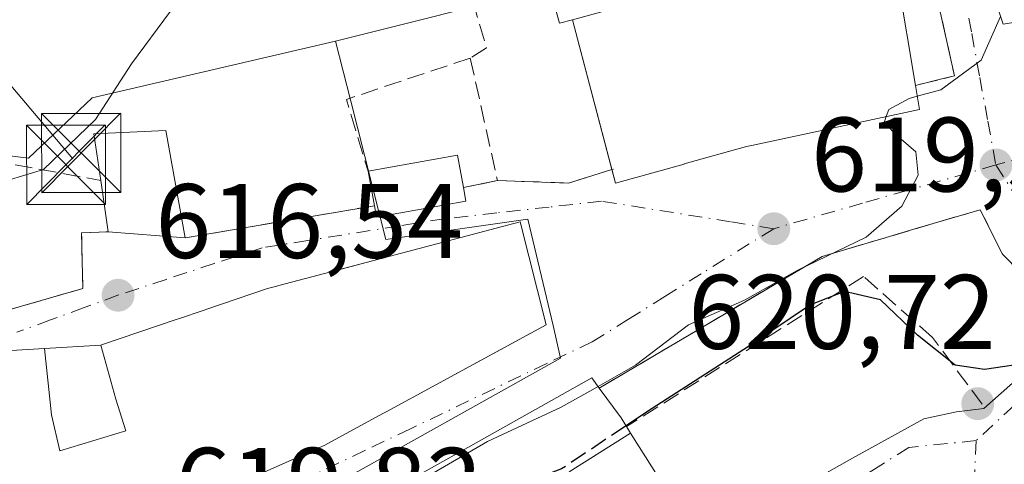
# Model space of a CAD drawing. Units: metres. Extents: x 549525 to 554886, y 4719356 to 4721684.
# Drawn here: x 549922 to 550015, y 4721574 to 4721616 of the extents above; entities that cross this region are included whole.
import ezdxf

# ---------------------------------------------------------------- set-up
doc = ezdxf.new("R2010")
doc.units = ezdxf.units.M
doc.header["$MEASUREMENT"] = 0
doc.linetypes.add('DGN Style 3', pattern=[2.307223458686699, 1.648016756204785, -0.6592067024819142])
doc.linetypes.add('DGN Style 4', pattern=[2.6384748266838614, 1.318413404963828, -0.6592067024819142, 0.001648016756204785, -0.6592067024819142])
for name, color, linetype, lineweight in [('Cultivos herbáceos CxS', 92, 'Continuous', 0), ('Curva de nivel maestra', 30, 'Continuous', 30), ('Curva de nivel maestra oculto', 30, 'DGN Style 3', 30), ('Curva de nivel normal', 30, 'Continuous', 0), ('Edificación Cxs', 1, 'Continuous', 13), ('Edificación religiosa Cxs', 192, 'Continuous', 13), ('Muro lineal', 1, 'DGN Style 3', 13), ('Núcleo urbano CxS', 7, 'Continuous', 0), ('Obra de contención lineal', 1, 'DGN Style 3', 13), ('Piscina', 4, 'Continuous', 0), ('Punto de cota en terreno', 7, 'Continuous', 0), ('Rótulo de punto de cota en terreno', 7, 'Continuous', 0), ('Suelo desnudo CxS', 253, 'Continuous', 0), ('Tendido', 6, 'Continuous', 0), ('Torre de tendido puntual', 7, 'Continuous', 0), ('Vía urbana Cxs', 4, 'Continuous', 0), ('Vía urbana eje', 4, 'DGN Style 4', 0)]:
    doc.layers.add(name, color=color, linetype=linetype, lineweight=lineweight)
doc.styles.add('Style-Arial', font='txt')

# ---------------------------------------------------------------- blocks, each defined once
blk = doc.blocks.new('*U10')
at = {"layer": 'Cultivos herbáceos CxS', "color": 92, "linetype": 'Continuous', "lineweight": 0}
blk.add_polyline3d([(550021.5214999998, 4721647.425100001, 618.9655000000057), (550007.0872999998, 4721641.354499999, 618.1720000000059), (550003.3557000002, 4721650.2225, 617.7623000000021), (549999.2133, 4721648.4801, 617.3116000000009), (549992.4380999999, 4721645.6303, 617.0767999999953), (549988.8771000003, 4721644.1325, 616.8407000000007), (549988.1058999998, 4721643.8081, 616.7838999999949), (549993.2997000003, 4721631.463099999, 616.9906999999948), (549995.0651000004, 4721624.4507, 617.4348999999929), (549972.1233000001, 4721618.667300001, 616.6508999999933), (549952.0691000001, 4721613.608700001, 615.4303999999975), (549929.0120999999, 4721608.2509, 613.6710000000021), (549922.9785000002, 4721602.537500001, 613.765400000004), (549902.7408999996, 4721605.051700001, 613.3885000000009), (549896.5711000003, 4721605.8181, 612.819399999993), (549886.8526999997, 4721607.0241, 612.4878999999928), (549879.3393000001, 4721607.956700001, 612.1339000000007), (549879.0994999995, 4721607.8793, 612.1037000000069), (549867.7237999998, 4721604.206700001, 612.7960000000021), (549867.1057000002, 4721604.007300001, 612.8349000000017), (549866.7150999998, 4721603.881100001, 612.8408999999956), (549844.1293000003, 4721596.590299999, 612.2437999999966)], dxfattribs=at)
blk = doc.blocks.new('5PATER')
at = {"layer": 'Suelo desnudo CxS', "linetype": 'Continuous', "lineweight": 0}
h = blk.add_hatch(color=51, dxfattribs=at)
edge = h.paths.add_edge_path()
edge.add_ellipse((0, 0), major_axis=(-0.1095731443231308, -0.1110710700762829), ratio=0.9994222409660322, start_angle=0, end_angle=360)
blk = doc.blocks.new('*U13')
at = {"layer": 'Vía urbana Cxs', "color": 4, "linetype": 'Continuous', "lineweight": 0}
for points in [[(549918.1002000002, 4721587.3101, 617.2921999999963), (549928.1300999997, 4721590.1801, 618.7960000000021), (549928.0100999996, 4721595.470100001, 619.7960000000021), (549930.5401999997, 4721595.550100001, 621.2719999999972), (549937.8201000001, 4721594.9901, 621.0123000000021), (549955.7701000003, 4721598.030099999, 619.1003000000055), (549955.9700999996, 4721596.940099999, 619.6016999999993), (549964.4200999998, 4721598.470100001, 620.0488000000041), (549964.1901000004, 4721599.7501, 619.6264999999985), (549967.4200999998, 4721600.420100001, 620.0755000000064), (549974.1700999998, 4721600.1801, 620.4321999999956), (549978.2686000001, 4721601.460200001, 623.6334000000061), (549978.6101000002, 4721600.1601, 622.3871999999974), (549985.1048999997, 4721601.979900001, 625.1750999999931), (549985.1111000003, 4721601.9815, 625.1754999999976), (549991.0301999999, 4721603.640100001, 624.1839999999938), (549991.6675000004, 4721603.7761, 623.9572000000044), (550007.4200999998, 4721607.140100001, 623.8032999999997), (550007.0401, 4721609.4101, 624.4861999999994), (550009.6458999999, 4721610.0669, 622.8583000000071), (550010.7301000003, 4721610.340100001, 622.1931000000042), (550008.5900999998, 4721619.970100001, 622.7486000000063)], [(550008.2602000004, 4721636.2601, 621.2238000000071), (550015.3400999998, 4721615.2301, 624.2262000000047), (550029.5000999998, 4721617.550100001, 628.9220999999961)], [(549992.1505000005, 4721569.096700001, 629.6212999999989), (550001.0801999997, 4721574.1238, 629.3344999999972), (550007.8271000005, 4721577.8279, 627.9624999999943), (550010.9358999999, 4721578.489399999, 627.3576999999932), (550013.5155999997, 4721578.8201, 626.8274999999994), (550022.0268000001, 4721586.333500001, 624.0751000000018)], [(550020.3287000004, 4721588.278999999, 623.662599999996), (550015.2901999997, 4721593.4301, 622.7027999999991), (550013.1700999998, 4721597.6501, 621.4793999999965), (550006.9851000002, 4721595.825099999, 621.3974000000017), (550004.2679000003, 4721595.023399999, 621.8456000000006), (549998.1902000001, 4721593.2301, 621.5296999999991), (549977.0701000001, 4721580.7501, 624.1483000000007), (549976.3701, 4721581.710100001, 622.9622999999992), (549965.3888999998, 4721575.560699999, 625.4213000000018), (549957.7801000001, 4721571.300100001, 624.3488999999972)], [(549921.5401, 4721564.6293, 627.1405999999988), (549934.5701000001, 4721568.030099999, 626.9887000000017), (549951.0100999996, 4721575.300100001, 625.9231), (549956.6372999996, 4721578.362299999, 625.6251000000047), (549956.9294999996, 4721578.521299999, 625.5910000000003), (549961.5818999996, 4721581.053300001, 626.3402999999962), (549968.0175000001, 4721584.555500001, 626.2348999999958), (549972.0500999996, 4721586.7501, 624.8506000000052), (549969.5701000001, 4721596.5001, 621.4823000000034), (549956.6535, 4721593.091499999, 622.8647999999957), (549955.568, 4721592.8051, 622.369399999996), (549952.1306999996, 4721591.8981, 620.9282999999997), (549951.6223999998, 4721591.763900001, 620.9621999999945), (549946.7050999999, 4721590.4663, 621.7921999999963), (549946.5107000005, 4721590.415100001, 621.834400000007), (549945.6201, 4721590.1801, 622.0332999999955), (549939.7873000001, 4721588.1975, 622.7863999999972), (549939.6123000003, 4721588.1381, 622.7289000000019), (549937.2083000002, 4721587.3211, 621.7436000000016), (549936.9656999996, 4721587.238500001, 621.720100000006), (549929.9007000001, 4721584.837300001, 621.665599999993), (549929.8501000004, 4721584.8201, 621.6619999999966), (549924.4846999999, 4721584.503500001, 620.4820000000036), (549917.5980000002, 4721584.097300001, 621.5617000000057)]]:
    blk.add_polyline3d(points, dxfattribs=at)
blk = doc.blocks.new('5TTEND')
at = {"layer": 'Piscina', "color": 7, "linetype": 'Continuous', "lineweight": 0}
for p, q in [((-0.375, 0.3754), (0.375, -0.3746)), ((0.3720000000000001, 0.3784000000000001), (-0.3720000000000001, -0.3776))]:
    blk.add_line(p, q, dxfattribs=at)
at = {"layer": 'Piscina', "color": 7, "linetype": 'Continuous', "lineweight": 0, "flags": 128}
blk.add_lwpolyline([(-0.375, -0.3746), (0.375, -0.3746), (0.375, 0.3754), (-0.375, 0.3754), (-0.3720000000000001, -0.3776)], dxfattribs=at)

msp = doc.modelspace()

# ---------------------------------------------------------------- linework, layer by layer
at = {"layer": 'Cultivos herbáceos CxS', "color": 92, "linetype": 'Continuous', "lineweight": 0}
for points in [[(550021.5214999998, 4721647.425100001, 618.9655000000057), (550007.0872999998, 4721641.354499999, 618.1720000000059), (550003.3557000002, 4721650.2225, 617.7623000000021), (549999.2133, 4721648.4801, 617.3116000000009), (549992.4380999999, 4721645.6303, 617.0767999999953), (549988.8771000003, 4721644.1325, 616.8407000000007), (549988.1058999998, 4721643.8081, 616.7838999999949), (549993.2997000003, 4721631.463099999, 616.9906999999948), (549995.0651000004, 4721624.4507, 617.4348999999929), (549972.1233000001, 4721618.667300001, 616.6508999999933), (549952.0691000001, 4721613.608700001, 615.4303999999975)], [(549952.0691000001, 4721613.608700001, 615.4303999999975), (549929.0120999999, 4721608.2509, 613.6710000000021), (549922.9785000002, 4721602.537500001, 613.765400000004), (549902.7408999996, 4721605.051700001, 613.3885000000009), (549896.5711000003, 4721605.8181, 612.819399999993), (549886.8526999997, 4721607.0241, 612.4878999999928), (549879.3393000001, 4721607.956700001, 612.1339000000007), (549879.0994999995, 4721607.8793, 612.1037000000069), (549867.7237999998, 4721604.206700001, 612.7960000000021), (549867.1057000002, 4721604.007300001, 612.8349000000017), (549866.7150999998, 4721603.881100001, 612.8408999999956), (549844.1293000003, 4721596.590299999, 612.2437999999966), (549827.4090999998, 4721580.312899999, 612.682799999995), (549819.9134999998, 4721588.009500001, 608.1248999999953), (549819.3689000001, 4721586.9279, 608.2690000000002)]]:
    msp.add_polyline3d(points, dxfattribs=at)
at = {"layer": 'Curva de nivel maestra', "color": 30, "linetype": 'Continuous', "lineweight": 30, "elevation": 625, "flags": 128}
msp.add_lwpolyline([(550018.29, 4721583.210100001), (550013.5899999999, 4721582.5001), (550010.8099999996, 4721582.940099999), (550007.2400000002, 4721585.7601), (550003.7199999997, 4721589.120100001), (550000.3099999996, 4721589.890100001), (549997.0999999996, 4721588.630100001), (549991.2199999997, 4721584.690099999), (549981.6399999997, 4721578.550100001), (549979.6036, 4721577.1842)], dxfattribs=at)
at = {"layer": 'Curva de nivel maestra oculto', "color": 30, "linetype": 'DGN Style 3', "lineweight": 30, "elevation": 625, "flags": 128}
msp.add_lwpolyline([(549979.6036, 4721577.1842), (549973.5, 4721573.090100001), (549967.3099999996, 4721570.700099999), (549961.6699999999, 4721567.960100001), (549957.25, 4721566.710100001), (549954.4900000002, 4721565.100099999), (549953.2000000002, 4721563.130100001), (549953.7100000001, 4721561.130100001), (549953.1600000003, 4721558.130100001), (549949.6699999999, 4721551.800100001), (549948.3099999996, 4721546.800100001), (549946.6600000003, 4721540.460100001), (549945.9072000004, 4721533.333699999)], dxfattribs=at)
at = {"layer": 'Curva de nivel normal', "color": 30, "linetype": 'Continuous', "lineweight": 0, "flags": 128}
for points, elevation in [([(549936.4299999997, 4721616.460100001), (549932.7300000004, 4721611.460100001), (549929.3300000001, 4721606.190099999), (549924.3899999997, 4721601.470100001), (549920.2000000002, 4721600.200099999), (549912.7100000001, 4721602.380100001), (549911.0599999996, 4721603.0601), (549908.9299999997, 4721603.030099999), (549907.1500000004, 4721603.880100001), (549905.5899999999, 4721605.350099999), (549903.7300000004, 4721605.790100001), (549901.8169, 4721605.283700001)], 615), ([(550015.0948000001, 4721615.958500001), (550013.2699999996, 4721611.8101), (550009.4299999997, 4721609.020099999), (550007.2088000001, 4721608.401500001)], 620), ([(550007.2088000001, 4721608.401500001), (550006.4500000002, 4721608.190099999), (550004.5, 4721607.130100001), (550004.2651000004, 4721606.466399999)], 620), ([(550004.2651000004, 4721606.466399999), (550004.0999999996, 4721606.0001), (550004.9900000002, 4721604.9301), (550007.0599999996, 4721603.130100001), (550007.2800000003, 4721600.920100001), (550005.75, 4721597.9801), (550002.3700000001, 4721595.040100001), (549995.8300000001, 4721591.880100001), (549990.8200000003, 4721589.0801), (549985.5300000003, 4721586.7301), (549980.4900000002, 4721582.920100001), (549976.9507999998, 4721580.913600001)], 620), ([(549976.9507999998, 4721580.913600001), (549973.4699999997, 4721578.940099999), (549966.4699999997, 4721575.6801), (549957.7400000002, 4721570.610099999), (549954.2104000002, 4721567.735200001)], 620)]:
    msp.add_lwpolyline(points, dxfattribs=dict(at, elevation=elevation))
at = {"layer": 'Edificación Cxs', "color": 1, "linetype": 'Continuous', "lineweight": 13, "flags": 128}
for points, elevation in [([(550021.2100999998, 4721645.470100001), (550041.5301000001, 4721616.420100001), (550046.3701, 4721608.590100001), (550042.2100999998, 4721606.340100001), (550030.9801000003, 4721606.9801), (550029.5000999998, 4721617.550100001), (550015.3400999998, 4721615.2301), (550008.2600999996, 4721636.2601)], 628.9220999999962), ([(550005.3704000004, 4721619.420100001), (550007.0401, 4721609.4101), (550007.4200999998, 4721607.140100001), (549991.6675000004, 4721603.7761), (549991.0301000001, 4721603.640100001), (549985.1111000003, 4721601.9815), (549985.1048999997, 4721601.979900001), (549978.6101000002, 4721600.1601), (549974.5401, 4721615.6501), (549980.0500999996, 4721617.1501), (549989.0362999998, 4721618.555500001), (549995.4598000003, 4721619.5601)], 625.1754999999977), ([(549935.9801000003, 4721605.140100001), (549937.8201000001, 4721594.9901), (549930.5401, 4721595.550100001), (549929.8201000001, 4721600.420100001), (549929.1700999998, 4721604.8301)], 621.409599999999), ([(549964.4200999998, 4721598.470100001), (549955.9700999996, 4721596.940099999), (549955.7701000003, 4721598.030099999), (549955.1700999998, 4721601.300100001), (549963.6201, 4721602.8301), (549964.1901000004, 4721599.7501)], 620.048800000004), ([(549924.4846999999, 4721584.503799999), (549929.8499999996, 4721584.820400001), (549931.2690000003, 4721579.702), (549932.2070000004, 4721576.710999999), (549925.9579999996, 4721574.817), (549925.1610000003, 4721578.232000001)], 628.2011999999959)]:
    msp.add_lwpolyline(points, close=True, dxfattribs=dict(at, elevation=elevation))
at = {"layer": 'Edificación Cxs', "color": 1, "linetype": 'Continuous', "lineweight": 13, "extrusion": (0.308602776517456, 0.110164095668006, 0.944790028710807), "elevation": 690475.538775049, "flags": 128}
msp.add_lwpolyline([(4261869.249989535, -1988949.221421627), (4261869.814561409, -1988945.815927329), (4261859.825779306, -1988943.918628464)], dxfattribs=at)
at = {"layer": 'Edificación Cxs', "color": 1, "linetype": 'Continuous', "lineweight": 13, "extrusion": (-0.05702948032241835, 0.2170482305336005, 0.9744935628296311), "elevation": 994057.9941139615, "flags": 128}
msp.add_lwpolyline([(-1731798.236754448, -4313782.609869899), (-1731798.236754448, -4313797.665428416)], dxfattribs=at)
at = {"layer": 'Edificación Cxs', "color": 1, "linetype": 'Continuous', "lineweight": 13, "extrusion": (-0.1448413756979653, 0.5673120546843237, 0.8106651642298266), "elevation": 2599471.999160117, "flags": 128}
msp.add_lwpolyline([(-1700850.320068579, -3598025.463303272), (-1700850.781200957, -3598030.932552052), (-1700857.456229121, -3598029.224980953)], dxfattribs=at)
at = {"layer": 'Edificación Cxs', "color": 1, "linetype": 'Continuous', "lineweight": 13, "extrusion": (-0.03074808866242009, 0.1696158152061818, 0.9850304717497579), "elevation": 784559.3625068137, "flags": 128}
msp.add_lwpolyline([(-1383326.08449808, -4479604.961968728), (-1383326.08449808, -4479594.489774735)], dxfattribs=at)
at = {"layer": 'Edificación Cxs', "color": 1, "linetype": 'Continuous', "lineweight": 13, "extrusion": (-0.04854344145149505, 0.2875427294091367, 0.9565368330890293), "elevation": 1331557.220428721, "flags": 128}
msp.add_lwpolyline([(-1328268.402843849, -4365618.894011441), (-1328276.98963564, -4365619.000660172), (-1328277.038966872, -4365615.726441261)], dxfattribs=at)
at = {"layer": 'Edificación Cxs', "color": 1, "linetype": 'Continuous', "lineweight": 13, "extrusion": (-0.1053465964484477, -0.7024198314498591, 0.7039236286719459), "elevation": -3374045.850268289, "flags": 128}
msp.add_lwpolyline([(-156395.9722100347, 3344751.734167305), (-156402.1252669106, 3344747.809071565), (-156402.6559168278, 3344749.563601609)], dxfattribs=at)
at = {"layer": 'Edificación Cxs', "color": 1, "linetype": 'Continuous', "lineweight": 13, "extrusion": (-0.0214254475507256, 0.116768689094583, 0.9929280051667311), "elevation": 540166.4859247229, "flags": 128}
msp.add_lwpolyline([(-1393048.137830911, -4512601.992572049), (-1393048.137830911, -4512605.340841193)], dxfattribs=at)
at = {"layer": 'Edificación Cxs', "color": 1, "linetype": 'Continuous', "lineweight": 13, "extrusion": (0.004089292826830007, -0.02765952231780262, 0.9996090378289543), "elevation": -127727.2214745537, "flags": 128}
msp.add_lwpolyline([(1234570.261135415, 4588617.498860851), (1234570.261135415, 4588622.4237224)], dxfattribs=at)
at = {"layer": 'Edificación Cxs', "color": 1, "linetype": 'Continuous', "lineweight": 13, "extrusion": (-0.05462103330357599, 0.3039779250471404, 0.9511119617610142), "elevation": 1405811.816771243, "flags": 128}
msp.add_lwpolyline([(-1376333.899416687, -4327281.285936533), (-1376333.899416687, -4327279.918589727)], dxfattribs=at)
at = {"layer": 'Edificación Cxs', "color": 1, "linetype": 'Continuous', "lineweight": 13, "extrusion": (-0.1199713438191712, 0.3966344255618548, 0.9101032958524212), "elevation": 1807332.834846188, "flags": 128}
msp.add_lwpolyline([(-1893403.588337429, -3967937.025261981), (-1893395.0572678, -3967938.10421953), (-1893395.181409166, -3967939.314215762)], dxfattribs=at)
at = {"layer": 'Edificación Cxs', "color": 1, "linetype": 'Continuous', "lineweight": 13, "elevation": 628.2011999999963, "flags": 128}
msp.add_lwpolyline([(549917.5979000004, 4721584.097300001), (549924.4846999999, 4721584.503799999), (549925.1610000003, 4721578.232000001), (549925.9579999996, 4721574.817), (549932.2070000004, 4721576.710999999), (549931.2690000003, 4721579.702), (549929.8499999996, 4721584.820400001), (549929.9007000001, 4721584.837300001), (549936.9656999996, 4721587.238500001), (549937.2083000002, 4721587.3211), (549939.6123000003, 4721588.1381), (549939.7873000001, 4721588.1975), (549945.6201, 4721590.1801), (549946.5107000005, 4721590.415100001), (549946.7050999999, 4721590.4663), (549951.6222999999, 4721591.763900001), (549956.6535, 4721593.091499999), (549969.5701000001, 4721596.5001), (549972.0500999996, 4721586.7501), (549961.5818999996, 4721581.053300001), (549956.9294999996, 4721578.521299999), (549956.6372999996, 4721578.362299999), (549951.0100999996, 4721575.300100001), (549934.5701000001, 4721568.030099999)], dxfattribs=at)
at = {"layer": 'Edificación Cxs', "color": 1, "linetype": 'Continuous', "lineweight": 13, "extrusion": (0.03542719499139082, -0.002725168849132951, 0.999368544286734), "elevation": 7236.230958815546, "flags": 128}
msp.add_lwpolyline([(4749865.769026, -186048.5296007365), (4749865.769026, -186041.223480551)], dxfattribs=at)
at = {"layer": 'Edificación Cxs', "color": 1, "linetype": 'Continuous', "lineweight": 13}
for points in [[(550046.3701, 4721608.590100001, 628.0187000000005), (550042.2100999998, 4721606.340100001, 628.3779999999971), (550030.9801000003, 4721606.9801, 625.876900000003), (550029.5000999998, 4721617.550100001, 628.9220999999961), (550015.3400999998, 4721615.2301, 624.2262000000047), (550008.2600999996, 4721636.2601, 621.2237000000023)], [(549974.5401, 4721615.6501, 620.254700000005), (549980.0500999996, 4721617.1501, 621.8230999999942), (549989.0362999998, 4721618.555500001, 622.0286999999954), (549995.4600999998, 4721619.5601, 622.8206000000064), (549995.8400999998, 4721625.2301, 619.5550999999978)], [(550007.0401, 4721609.4101, 624.4861999999994), (550007.4200999998, 4721607.140100001, 623.8032999999997), (549991.6675000004, 4721603.7761, 623.9572000000044), (549991.0301000001, 4721603.640100001, 624.1840999999986), (549985.1111000003, 4721601.9815, 625.1754999999976), (549985.1048999997, 4721601.979900001, 625.1750999999931)], [(549917.5979000004, 4721584.097300001, 621.5617000000057), (549924.4846999999, 4721584.503500001, 620.4820000000036), (549929.8501000004, 4721584.8201, 621.6619999999966), (549929.9007000001, 4721584.837300001, 621.665599999993), (549936.9656999996, 4721587.238500001, 621.720100000006), (549937.2083000002, 4721587.3211, 621.7436000000016), (549939.6123000003, 4721588.1381, 622.7289000000019), (549939.7873000001, 4721588.1975, 622.7863999999972), (549945.6201, 4721590.1801, 622.0332999999955), (549946.5107000005, 4721590.415100001, 621.834400000007), (549946.7050999999, 4721590.4663, 621.7921999999963), (549951.6222999999, 4721591.763900001, 620.9621999999945), (549956.6535, 4721593.091499999, 622.8647999999957), (549969.5701000001, 4721596.5001, 621.4823000000034), (549972.0500999996, 4721586.7501, 624.8506000000052), (549961.5818999996, 4721581.053300001, 626.3402999999962), (549956.9294999996, 4721578.521299999, 625.5910000000003), (549956.6372999996, 4721578.362299999, 625.6251000000047), (549951.0100999996, 4721575.300100001, 625.9231), (549934.5701000001, 4721568.030099999, 626.9887000000017), (549921.5401, 4721564.6293, 627.1405999999988)]]:
    msp.add_polyline3d(points, dxfattribs=at)
at = {"layer": 'Edificación religiosa Cxs', "color": 192, "linetype": 'Continuous', "lineweight": 13, "flags": 128}
for points, elevation in [([(549957.7801000001, 4721571.300100001), (549965.3888999998, 4721575.560699999), (549976.3701, 4721581.710100001), (549977.0701000001, 4721580.7501), (549979.1300999997, 4721577.940099999), (549979.6501000002, 4721577.110099999), (549980.0448000003, 4721576.4827), (549974.2199999997, 4721572.82)], 635.054799999998), ([(549974.2199999997, 4721572.82), (549980.0448000003, 4721576.4827), (549982.0538999997, 4721573.286900001)], 635.513200000001)]:
    msp.add_lwpolyline(points, dxfattribs=dict(at, elevation=elevation))
at = {"layer": 'Edificación religiosa Cxs', "color": 192, "linetype": 'Continuous', "lineweight": 13, "extrusion": (-0.9160652273445591, -0.2444003643123314, 0.3179511930692526), "elevation": -1657572.476513345, "flags": 128}
msp.add_lwpolyline([(-4420240.526410213, 556531.3294846322), (-4420237.28035489, 556535.3113133432), (-4420236.344361113, 556536.218594827)], dxfattribs=at)
at = {"layer": 'Edificación religiosa Cxs', "color": 192, "linetype": 'Continuous', "lineweight": 13}
for points in [[(549950.1001000004, 4721563.630100001, 623.0473999999958), (549954.5887000002, 4721568.1129, 624.8334000000032), (549957.7801000001, 4721571.300100001, 624.3488999999972), (549965.3888999998, 4721575.560699999, 625.4213000000018), (549976.3701, 4721581.710100001, 622.9622999999992), (549977.0701000001, 4721580.7501, 624.1483000000007)], [(549979.6501000002, 4721577.110099999, 628.7837000000001), (549980.0444999998, 4721576.4825, 629.3029999999999), (549982.0538999997, 4721573.286900001, 632.6598999999987), (549987.5601000004, 4721564.530099999, 632.8910999999935), (549981.5588999996, 4721560.195900001, 634.430600000007), (549977.4759000001, 4721557.247099999, 633.0810000000056), (549977.1201, 4721556.9901, 633.2541000000056), (549972.3400999998, 4721554.4001, 634.0595999999932), (549964.7319, 4721546.130700001, 635.5132000000012), (549959.7739000004, 4721540.7415, 635.0535999999993), (549959.7429000001, 4721540.707900001, 635.0485000000045), (549955.9808999998, 4721536.6187, 633.3347000000067), (549955.8901000004, 4721536.520099999, 633.3119000000006), (549955.8079000004, 4721536.437100001, 633.2970999999961), (549955.6026999997, 4721536.2301, 633.2623000000021)]]:
    msp.add_polyline3d(points, dxfattribs=at)
at = {"layer": 'Muro lineal', "color": 1, "linetype": 'DGN Style 3', "lineweight": 13, "extrusion": (0.5148147443947005, 0.06509318081331672, 0.8548266822961389), "elevation": 591030.13629235, "flags": 128}
msp.add_lwpolyline([(4615330.346076392, -972426.93999465), (4615320.523698994, -972428.0105003766), (4615320.063923288, -972423.5914604454)], dxfattribs=at)
at = {"layer": 'Muro lineal', "color": 1, "linetype": 'DGN Style 3', "lineweight": 13, "extrusion": (-0.1162871792158095, 0.1401449536507706, 0.9832785383177312), "elevation": 598364.2171186901, "flags": 128}
msp.add_lwpolyline([(-3438277.358243099, -3227427.901360827), (-3438265.812626277, -3227432.464038441), (-3438263.063417996, -3227425.79766388)], dxfattribs=at)
at = {"layer": 'Muro lineal', "color": 1, "linetype": 'DGN Style 3', "lineweight": 13, "extrusion": (-0.03162207077480135, 0.1427299692836002, 0.9892563876509547), "elevation": 657136.1878972707, "flags": 128}
msp.add_lwpolyline([(-1558260.519053477, -4442530.58203684), (-1558260.519053477, -4442518.571719042)], dxfattribs=at)
at = {"layer": 'Muro lineal', "color": 1, "linetype": 'DGN Style 3', "lineweight": 13, "extrusion": (-0.1985255578011042, 0.0364790712459529, 0.9794166019936527), "elevation": 63673.09271181384, "flags": 128}
msp.add_lwpolyline([(-4743239.254253698, -305902.0704406507), (-4743239.254253697, -305877.1558075809)], dxfattribs=at)
at = {"layer": 'Muro lineal', "color": 1, "linetype": 'DGN Style 3', "lineweight": 13, "extrusion": (-0.1320571652420364, -0.02739266276403671, 0.9908635360809951), "elevation": -201349.9362856483, "flags": 128}
msp.add_lwpolyline([(-4511484.066062158, 1483895.144401583), (-4511484.066062158, 1483891.815227362)], dxfattribs=at)
at = {"layer": 'Muro lineal', "color": 1, "linetype": 'DGN Style 3', "lineweight": 13, "extrusion": (0.1029817059135428, 0.0174409128632465, 0.9945303327730297), "elevation": 139600.0772275235, "flags": 128}
msp.add_lwpolyline([(4563474.449862631, -1323311.1705433), (4563474.449862631, -1323292.864810756)], dxfattribs=at)
at = {"layer": 'Muro lineal', "color": 1, "linetype": 'DGN Style 3', "lineweight": 13}
for points in [[(549974.5401, 4721615.6501, 620.254700000005), (549973.3000999996, 4721615.3101, 619.3559999999999), (549971.4600999998, 4721621.710100001, 617.9372000000003), (549968.6901000004, 4721620.7401, 618.3580999999976), (549966.4901000002, 4721624.9801, 617.9092999999993), (549963.1801000005, 4721624.100099999, 617.3282999999938), (549966.3701, 4721612.9901, 618.4777999999933), (549964.8501000004, 4721612.020099999, 618.3196999999927)], [(549967.4200999998, 4721600.420100001, 620.0755000000064), (549974.1700999998, 4721600.1801, 620.4321999999956), (549978.3000999996, 4721601.470100001, 623.6548999999941), (549978.4200999998, 4721601.5001, 623.7292000000016)], [(549907.1300999997, 4721587.470100001, 620.9158000000025), (549918.1001000004, 4721587.3101, 617.2921999999963), (549928.1300999997, 4721590.1801, 618.7960000000021), (549928.0100999996, 4721595.470100001, 619.7960000000021), (549930.5401, 4721595.550100001, 621.271900000007)]]:
    msp.add_polyline3d(points, dxfattribs=at)
at = {"layer": 'Núcleo urbano CxS', "color": 7, "linetype": 'Continuous', "lineweight": 0}
for points in [[(550021.5214999998, 4721647.425100001, 618.9655000000057), (550007.0872999998, 4721641.354499999, 618.1720000000059), (550003.3557000002, 4721650.2225, 617.7623000000021), (549999.2133, 4721648.4801, 617.3116000000009), (549992.4380999999, 4721645.6303, 617.0767999999953), (549988.8771000003, 4721644.1325, 616.8407000000007), (549988.1058999998, 4721643.8081, 616.7838999999949), (549993.2997000003, 4721631.463099999, 616.9906999999948), (549995.0651000004, 4721624.4507, 617.4348999999929), (549972.1233000001, 4721618.667300001, 616.6508999999933), (549952.0691000001, 4721613.608700001, 615.4303999999975)], [(550024.8195000002, 4721530.1481, 625.8671000000032), (550011.9703000002, 4721522.013699999, 624.6573999999965), (549994.4841, 4721513.219699999, 623.2658999999985), (549987.1111000003, 4721508.492699999, 622.5622000000003), (549978.7348999997, 4721501.513300001, 621.8659000000043), (549961.5557000004, 4721497.9703, 621.334600000002), (549952.8394999999, 4721494.488700001, 620.4651000000014), (549952.4215000002, 4721504.142899999, 621.8092000000033), (549944.4710999997, 4721520.301899999, 624.1953999999969), (549943.3322999999, 4721523.766899999, 624.4177999999956), (549936.6064999999, 4721544.496900001, 621.817200000005), (549932.9118999997, 4721564.460899999, 619.5601000000024), (549942.4515000005, 4721566.2959, 620.3031000000046), (549973.3975000001, 4721583.572899999, 619.2415000000037), (549972.7008999996, 4721586.6897, 618.9876999999979), (549970.2922999999, 4721596.7413, 618.4174000000058), (549956.8491000002, 4721594.828299999, 617.233600000007), (549953.5142999999, 4721607.930299999, 615.8173999999999), (549952.0691000001, 4721613.608700001, 615.4303999999975), (549972.1233000001, 4721618.667300001, 616.6508999999933)], [(549952.0691000001, 4721613.608700001, 615.4303999999975), (549929.0120999999, 4721608.2509, 613.6710000000021), (549922.9785000002, 4721602.537500001, 613.765400000004), (549902.7408999996, 4721605.051700001, 613.3885000000009), (549896.5711000003, 4721605.8181, 612.819399999993), (549886.8526999997, 4721607.0241, 612.4878999999928), (549879.3393000001, 4721607.956700001, 612.1339000000007), (549879.0994999995, 4721607.8793, 612.1037000000069), (549867.7237999998, 4721604.206700001, 612.7960000000021), (549867.1057000002, 4721604.007300001, 612.8349000000017), (549866.7150999998, 4721603.881100001, 612.8408999999956), (549844.1293000003, 4721596.590299999, 612.2437999999966), (549827.4090999998, 4721580.312899999, 612.682799999995), (549819.9134999998, 4721588.009500001, 608.1248999999953), (549819.3689000001, 4721586.9279, 608.2690000000002)], [(549902.7408999996, 4721605.051700001, 613.3885000000009), (549922.9785000002, 4721602.537500001, 613.765400000004), (549929.0120999999, 4721608.2509, 613.6710000000021), (549952.0691000001, 4721613.608700001, 615.4303999999975), (549953.5142999999, 4721607.930299999, 615.8173999999999), (549956.8491000002, 4721594.828299999, 617.233600000007), (549970.2922999999, 4721596.7413, 618.4174000000058), (549972.7008999996, 4721586.6897, 618.9876999999979), (549973.3975000001, 4721583.572899999, 619.2415000000037), (549942.4515000005, 4721566.2959, 620.3031000000046), (549932.9118999997, 4721564.460899999, 619.5601000000024), (549936.6064999999, 4721544.496900001, 621.817200000005), (549943.3322999999, 4721523.766899999, 624.4177999999956), (549944.4710999997, 4721520.301899999, 624.1953999999969), (549952.4215000002, 4721504.142899999, 621.8092000000033), (549952.8394999999, 4721494.488700001, 620.4651000000014), (549948.8129000004, 4721492.878900001, 620.2333000000071), (549937.3317, 4721492.9649, 619.2148000000016), (549911.2846999997, 4721506.601100001, 619.2940999999992)], [(549952.0691000001, 4721613.608700001, 615.4303999999975), (549953.5142999999, 4721607.930299999, 615.8173999999999), (549956.8491000002, 4721594.828299999, 617.233600000007), (549970.2922999999, 4721596.7413, 618.4174000000058), (549972.7008999996, 4721586.6897, 618.9876999999979), (549973.3975000001, 4721583.572899999, 619.2415000000037), (549942.4515000005, 4721566.2959, 620.3031000000046), (549932.9118999997, 4721564.460899999, 619.5601000000024), (549936.6064999999, 4721544.496900001, 621.817200000005), (549943.3322999999, 4721523.766899999, 624.4177999999956), (549944.4710999997, 4721520.301899999, 624.1953999999969), (549952.4215000002, 4721504.142899999, 621.8092000000033), (549952.8394999999, 4721494.488700001, 620.4651000000014)]]:
    msp.add_polyline3d(points, dxfattribs=at)
at = {"layer": 'Obra de contención lineal', "color": 1, "linetype": 'DGN Style 3', "lineweight": 13}
for points in [[(549977.0701000001, 4721580.7501, 624.1483000000007), (549998.1901000004, 4721593.2301, 621.5296999999991), (550013.1700999998, 4721597.6501, 621.4793999999965), (550015.2901, 4721593.4301, 622.7027999999991)], [(550013.3601000002, 4721579.220100001, 626.7695999999996), (550008.6501000002, 4721585.5601, 626.257500000007), (550002.1201, 4721591.3201, 624.7485000000015), (549979.6501000002, 4721577.110099999, 628.7837000000001)]]:
    msp.add_polyline3d(points, dxfattribs=at)
at = {"layer": 'Tendido', "color": 6, "linetype": 'Continuous', "lineweight": 0, "extrusion": (-0.06621618084943333, 0.07829614992135626, 0.9947286716995785), "elevation": 333884.9953291635, "flags": 128}
msp.add_lwpolyline([(-3468856.942583811, -3232970.116821907), (-3468856.942583811, -3232878.346655054)], dxfattribs=at)
at = {"layer": 'Vía urbana Cxs', "color": 4, "linetype": 'Continuous', "lineweight": 0, "extrusion": (-0.05477940958847421, -0.9009676884222084, 0.4304142663809837), "elevation": -4283869.417375366, "flags": 128}
msp.add_lwpolyline([(262406.5317791287, 2043423.769488174), (262413.2839024484, 2043424.164666067), (262417.2971604553, 2043427.71118547)], dxfattribs=at)
at = {"layer": 'Vía urbana Cxs', "color": 4, "linetype": 'Continuous', "lineweight": 0, "extrusion": (-0.1053492462351678, -0.7024158513356783, 0.7039272037008204), "elevation": -3374028.512861501, "flags": 128}
msp.add_lwpolyline([(-156424.132599791, 3344766.04846313), (-156423.6020431846, 3344764.293924334), (-156417.4489987988, 3344768.219039653)], dxfattribs=at)
at = {"layer": 'Vía urbana Cxs', "color": 4, "linetype": 'Continuous', "lineweight": 0, "extrusion": (-0.1320571652420364, -0.02739266276403671, 0.9908635360809951), "elevation": -201349.9362856483, "flags": 128}
msp.add_lwpolyline([(-4511484.066062158, 1483891.815227362), (-4511484.066062158, 1483895.144401583)], dxfattribs=at)
at = {"layer": 'Vía urbana Cxs', "color": 4, "linetype": 'Continuous', "lineweight": 0, "extrusion": (-0.05462103330357599, 0.3039779250471404, 0.9511119617610142), "elevation": 1405811.816771243, "flags": 128}
msp.add_lwpolyline([(-1376333.899416687, -4327279.918589727), (-1376333.899416687, -4327281.285936533)], dxfattribs=at)
at = {"layer": 'Vía urbana Cxs', "color": 4, "linetype": 'Continuous', "lineweight": 0, "extrusion": (0.1029817059135428, 0.0174409128632465, 0.9945303327730297), "elevation": 139600.0772275235, "flags": 128}
msp.add_lwpolyline([(4563474.449862631, -1323292.864810756), (4563474.449862631, -1323311.1705433)], dxfattribs=at)
at = {"layer": 'Vía urbana Cxs', "color": 4, "linetype": 'Continuous', "lineweight": 0, "extrusion": (-0.1199713438191712, 0.3966344255618548, 0.9101032958524212), "elevation": 1807332.834846188, "flags": 128}
msp.add_lwpolyline([(-1893395.181409166, -3967939.314215762), (-1893395.0572678, -3967938.10421953), (-1893403.588337429, -3967937.025261981)], dxfattribs=at)
at = {"layer": 'Vía urbana Cxs', "color": 4, "linetype": 'Continuous', "lineweight": 0, "extrusion": (-0.1125779003933725, 0.2240831752020764, 0.9680459425742022), "elevation": 996712.8861940731, "flags": 128}
msp.add_lwpolyline([(-2611112.356559692, -3845077.03567718), (-2611112.356559692, -3845081.914194534)], dxfattribs=at)
at = {"layer": 'Vía urbana Cxs', "color": 4, "linetype": 'Continuous', "lineweight": 0, "extrusion": (0.03542719499139082, -0.002725168849132951, 0.999368544286734), "elevation": 7236.230958815546, "flags": 128}
msp.add_lwpolyline([(4749865.769026, -186041.223480551), (4749865.769026, -186048.5296007365)], dxfattribs=at)
at = {"layer": 'Vía urbana Cxs', "color": 4, "linetype": 'Continuous', "lineweight": 0}
for points in [[(550008.2600999996, 4721636.2601, 621.2237000000023), (550015.3400999998, 4721615.2301, 624.2262000000047), (550029.5000999998, 4721617.550100001, 628.9220999999961), (550030.9801000003, 4721606.9801, 625.876900000003), (550042.2100999998, 4721606.340100001, 628.3779999999971)], [(550007.0401, 4721609.4101, 624.4861999999994), (550009.6458999999, 4721610.0669, 622.8583000000071), (550010.7301000003, 4721610.340100001, 622.1931000000042), (550008.5900999998, 4721619.970100001, 622.7486000000063)], [(549985.1048999997, 4721601.979900001, 625.1750999999931), (549985.1111000003, 4721601.9815, 625.1754999999976), (549991.0301999999, 4721603.640100001, 624.1839999999938), (549991.6675000004, 4721603.7761, 623.9572000000044), (550007.4200999998, 4721607.140100001, 623.8032999999997), (550007.0401, 4721609.4101, 624.4861999999994)], [(550013.1700999998, 4721597.6501, 621.4793999999965), (550006.9851000002, 4721595.825099999, 621.3974000000017), (550004.2679000003, 4721595.023399999, 621.8456000000006), (549998.1902000001, 4721593.2301, 621.5296999999991), (549977.0701000001, 4721580.7501, 624.1483000000007)], [(549921.5401, 4721564.6293, 627.1405999999988), (549934.5701000001, 4721568.030099999, 626.9887000000017), (549951.0100999996, 4721575.300100001, 625.9231), (549956.6372999996, 4721578.362299999, 625.6251000000047), (549956.9294999996, 4721578.521299999, 625.5910000000003), (549961.5818999996, 4721581.053300001, 626.3402999999962), (549968.0175000001, 4721584.555500001, 626.2348999999958), (549972.0500999996, 4721586.7501, 624.8506000000052), (549969.5701000001, 4721596.5001, 621.4823000000034), (549956.6535, 4721593.091499999, 622.8647999999957), (549955.568, 4721592.8051, 622.369399999996), (549952.1306999996, 4721591.8981, 620.9282999999997), (549951.6223999998, 4721591.763900001, 620.9621999999945), (549946.7050999999, 4721590.4663, 621.7921999999963), (549946.5107000005, 4721590.415100001, 621.834400000007), (549945.6201, 4721590.1801, 622.0332999999955), (549939.7873000001, 4721588.1975, 622.7863999999972), (549939.6123000003, 4721588.1381, 622.7289000000019), (549937.2083000002, 4721587.3211, 621.7436000000016), (549936.9656999996, 4721587.238500001, 621.720100000006), (549929.9007000001, 4721584.837300001, 621.665599999993), (549929.8501000004, 4721584.8201, 621.6619999999966), (549924.4846999999, 4721584.503500001, 620.4820000000036), (549917.5980000002, 4721584.097300001, 621.5617000000057)], [(549907.1300999997, 4721587.470100001, 620.9158000000025), (549910.3249000004, 4721587.4235, 618.8821000000025), (549913.9753999999, 4721587.370300001, 617.4079999999958), (549918.1002000002, 4721587.3101, 617.2921999999963), (549928.1300999997, 4721590.1801, 618.7960000000021), (549928.0100999996, 4721595.470100001, 619.7960000000021), (549930.5401, 4721595.550100001, 621.271900000007)], [(549986.8612000002, 4721565.641600001, 633.3767999999982), (549992.1505000005, 4721569.096700001, 629.6212999999989), (550001.0801999997, 4721574.1238, 629.3344999999972), (550007.8271000005, 4721577.8279, 627.9624999999943), (550010.9358999999, 4721578.489399999, 627.3576999999932), (550013.5155999997, 4721578.8201, 626.8274999999994), (550022.0268000001, 4721586.333500001, 624.0751000000018), (550020.3287000004, 4721588.278999999, 623.662599999996), (550015.2901999997, 4721593.4301, 622.7027999999991)], [(549977.0701000001, 4721580.7501, 624.1483000000007), (549976.3701, 4721581.710100001, 622.9622999999992), (549965.3888999998, 4721575.560699999, 625.4213000000018), (549957.7801000001, 4721571.300100001, 624.3488999999972), (549954.5888, 4721568.1129, 624.8334999999934), (549950.1001000004, 4721563.630100001, 623.0473999999958)]]:
    msp.add_polyline3d(points, dxfattribs=at)
at = {"layer": 'Vía urbana eje', "color": 4, "linetype": 'DGN Style 4', "lineweight": 0, "extrusion": (0.1439996258541426, 0.133589641287108, 0.9805192071013442), "elevation": 710570.4075576729, "flags": 128}
msp.add_lwpolyline([(3087359.578418552, -3543897.20721457), (3087359.578418552, -3543881.032956402)], dxfattribs=at)
at = {"layer": 'Vía urbana eje', "color": 4, "linetype": 'DGN Style 4', "lineweight": 0}
for points in [[(550005.9423000002, 4721637.9815, 619.7848999999987), (550008.6801000005, 4721630.5701, 622.3754999999946), (550010.0701000001, 4721626.780099999, 623.1649000000034), (550010.8400999998, 4721622.630100001, 623.1784999999945), (550011.6001000004, 4721618.4801, 622.3788999999961), (550012.3701, 4721614.3301, 621.6487000000052), (550013.1300999997, 4721610.1801, 621.4179000000004), (550013.9001000002, 4721606.030099999, 620.7480000000069), (550014.6601, 4721601.890100001, 620.6175999999978)], [(550059.2901, 4721596.9801, 624.6915000000008), (550055.9101, 4721598.2301, 624.4829999999929), (550051.9901000002, 4721599.9101, 624.0663999999961), (550047.7301000003, 4721600.770099999, 623.8861999999936), (550043.4700999996, 4721601.620100001, 624.432799999995), (550039.1101000002, 4721602.0701, 624.2231000000029), (550034.7401000002, 4721602.530099999, 623.6566000000021), (550021.6501000002, 4721603.880100001, 621.3286999999982), (550018.1501000002, 4721602.880100001, 620.9253000000026), (550014.6601, 4721601.890100001, 620.6175999999978)], [(550014.6601, 4721601.890100001, 620.6175999999978), (550006.2401000002, 4721599.470100001, 620.398199999996), (550002.0201000003, 4721598.270099999, 620.0182000000059), (549993.6001000004, 4721595.850099999, 619.4795000000013)], [(550014.6601, 4721601.890100001, 620.6175999999978), (550017.1001000004, 4721598.050100001, 621.4023000000016), (550019.5401, 4721594.220100001, 622.7130000000034), (550021.9700999996, 4721590.390100001, 623.5843000000023), (550024.4101, 4721586.5601, 624.2033999999985)], [(549993.6001000004, 4721595.850099999, 619.4795000000013), (549989.5201000003, 4721596.5101, 619.184500000003), (549977.2801000001, 4721598.460100001, 620.4314000000013), (549972.3101000004, 4721597.9001, 619.767200000002), (549967.3501000004, 4721597.350099999, 621.1113000000041), (549962.3800999997, 4721596.790100001, 620.829899999997), (549958.0701000001, 4721596.110099999, 620.7942999999941), (549949.4401000004, 4721594.7301, 619.1106), (549945.1300999997, 4721594.050100001, 618.531099999993), (549940.5701000001, 4721592.550100001, 618.6916000000056), (549936.0201000003, 4721591.050100001, 619.8435000000027), (549931.4600999998, 4721589.550100001, 619.0192999999999), (549928.2600999996, 4721588.380100001, 618.3847999999998), (549925.0701000001, 4721587.210100001, 617.9318000000058), (549921.8701, 4721586.040100001, 618.7387000000017)], [(549993.6001000004, 4721595.850099999, 619.4795000000013), (549986.7200999996, 4721591.5701, 619.3277999999991), (549983.2901, 4721589.420100001, 619.3334000000032), (549979.8501000004, 4721587.280099999, 619.4625999999989), (549976.4101, 4721585.130100001, 621.2041999999929), (549972.1001000004, 4721583.0801, 623.2372999999934), (549959.1700999998, 4721576.9001, 624.0371000000014), (549954.8601000002, 4721574.850099999, 624.2771999999968), (549937.6201, 4721566.610099999, 624.0941000000021), (549933.3101000004, 4721564.5601, 623.434699999998), (549923.5701000001, 4721562.6801, 624.2425999999978), (549918.7001, 4721561.7501, 625.4496999999974), (549913.8300999999, 4721560.8101, 624.6879000000044), (549908.9600999998, 4721559.880100001, 624.212400000004), (549899.2200999996, 4721558.0001, 625.5338000000047), (549894.3501000004, 4721557.0701, 625.324299999993), (549889.4700999996, 4721556.380100001, 624.1236999999965), (549884.5900999998, 4721555.6801, 622.6701999999932), (549874.8400999998, 4721554.300100001, 622.6882999999943), (549867.4600999998, 4721550.9801, 622.7825000000012), (549863.7701000003, 4721549.3101, 622.5434999999999)], [(550012.7835999997, 4721575.7741, 627.3803999999947), (550006.4101, 4721575.140100001, 629.1588999999949), (550003.1501000002, 4721573.0801, 629.890400000004), (549999.8800999997, 4721571.0101, 630.5127999999969), (549989.0800999999, 4721563.600099999, 632.8666999999987), (549985.4700999996, 4721561.130100001, 634.1153999999951), (549978.2701000003, 4721556.190099999, 633.4109000000026), (549974.6700999998, 4721553.7301, 633.7764000000025), (549967.5500999996, 4721548.130100001, 634.6049999999959), (549964.0582999997, 4721544.4867, 635.2713999999978), (549958.4064999997, 4721539.228900001, 634.4260000000068), (549955.1683, 4721535.257900001, 632.7437999999966), (549954.2200999996, 4721532.720100001, 631.3601000000053), (549954.7600999996, 4721528.4901, 627.4483999999939), (549955.3101000004, 4721524.270099999, 627.7030999999988)], [(550012.7835999997, 4721575.7741, 627.3803999999947), (550012.5301000001, 4721569.710100001, 628.7997999999934), (550013.9101, 4721563.270099999, 629.9885000000068), (550016.0204999996, 4721561.5485, 629.891499999998)]]:
    msp.add_polyline3d(points, dxfattribs=at)

# ---------------------------------------------------------------- block references
at = {"layer": 'Cultivos herbáceos CxS', "color": 92, "linetype": 'Continuous', "lineweight": 0}
msp.add_blockref('*U10', (0, 0), dxfattribs=at)
at = {"layer": 'Punto de cota en terreno', "color": 7, "linetype": 'Continuous', "lineweight": 0, "xscale": 10, "yscale": 10, "zscale": 10}
for p in [(550014.6699999999, 4721601.890000001, 620.7200000000012), (549993.6100000005, 4721595.850000001, 619.320000000007), (549931.4699999997, 4721589.550000001, 616.5399999999936), (550012.9400000004, 4721579.279999999, 627.029999999999)]:
    msp.add_blockref('5PATER', p, dxfattribs=at)
at = {"layer": 'Torre de tendido puntual', "color": 7, "linetype": 'Continuous', "lineweight": 0, "xscale": 10, "yscale": 10, "zscale": 10}
for p in [(549927.9660999998, 4721603.017100001, 619.1923999999999), (549926.5373000001, 4721601.905900001, 618.564400000003)]:
    msp.add_blockref('5TTEND', p, dxfattribs=at)
at = {"layer": 'Vía urbana Cxs', "color": 4, "linetype": 'Continuous', "lineweight": 0}
msp.add_blockref('*U13', (0, 0), dxfattribs=at)

# ---------------------------------------------------------------- texts
at = {"layer": 'Rótulo de punto de cota en terreno', "color": 7, "linetype": 'Continuous', "lineweight": 0, "style": 'Style-Arial'}
for s, p in [('619,32', (549997.1377999998, 4721599.377800001)), ('616,54', (549934.9978, 4721593.0778)), ('620,72', (549985.4972000001, 4721584.4716)), ('619,82', (549936.8477999996, 4721568.0878))]:
    msp.add_text(s, height=7.000000000000002, dxfattribs=at).set_placement(p)

doc.saveas('drawing.dxf')
